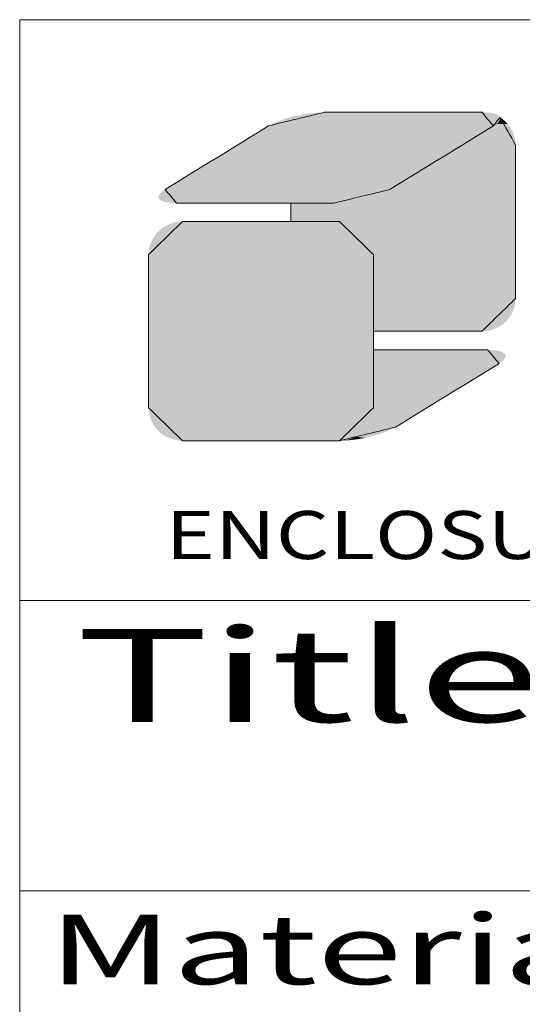
# Model space of a CAD drawing. Extents: x -168 to 196, y -62 to 189.
# Drawn here: x 66 to 80, y -37 to -10 of the extents above; entities that cross this region are included whole.
import ezdxf
from ezdxf.enums import TextEntityAlignment as Align

# ---------------------------------------------------------------- set-up
doc = ezdxf.new("R2010")
doc.units = 0
doc.header["$LTSCALE"] = 1.21
doc.header["$MEASUREMENT"] = 0
doc.layers.get('0').update_dxf_attribs({"linetype": 'CONTINUOUS', "lineweight": 0})
doc.styles.add('TEXTSTYLE_0', font='txt', dxfattribs={"width": 0.8})

# ---------------------------------------------------------------- blocks, each defined once
blk = doc.blocks.new('BOX-A4')
at = {"color": 7, "linetype": 'Continuous'}
for p, q in [((180.252, 0), (0, 0)), ((0, 0), (0, -69.176)), ((180.252, -23.059), (0, -23.059)), ((180.252, -34.588), (0, -34.588))]:
    blk.add_line(p, q, dxfattribs=at)
at = {"color": 5, "linetype": 'Continuous'}
for p, q in [((10.756, -7.282), (10.756, -8.018)), ((14.029, -9.322), (14.029, -12.372))]:
    blk.add_line(p, q, dxfattribs=at)
at = {"color": 3, "linetype": 'Continuous'}
for p, q in [((10.756, -8.018), (10.756, -7.282)), ((14.029, -9.322), (14.029, -15.41))]:
    blk.add_line(p, q, dxfattribs=at)
at = {"color": 40, "linetype": 'Continuous'}
for p, q in [((14.029, -15.41), (14.029, -9.322)), ((14.029, -13.109), (14.029, -15.41))]:
    blk.add_line(p, q, dxfattribs=at)
at = {"color": 5, "linetype": 'Continuous'}
for points in [[(12.094, -3.676), (9.875, -4.216)], [(18.334, -3.676), (12.094, -3.676)], [(18.791, -4.216), (18.334, -3.676)], [(19.047, -3.877), (18.791, -4.216)], [(19.671, -4.98), (19.047, -3.877)], [(9.875, -4.216), (5.767, -6.741)], [(14.681, -6.741), (18.791, -4.216)], [(18.791, -4.216), (14.681, -6.741)], [(19.671, -11.068), (19.671, -4.98)], [(5.767, -6.741), (6.223, -7.282)], [(12.464, -7.282), (14.681, -6.741)], [(14.681, -6.741), (12.464, -7.282)], [(6.223, -7.282), (12.464, -7.282)], [(12.464, -7.282), (10.756, -7.282)], [(10.756, -8.018), (12.691, -8.018)], [(12.691, -8.018), (14.029, -9.322)], [(18.334, -12.372), (19.671, -11.068)], [(14.029, -12.372), (18.334, -12.372)]]:
    blk.add_spline(points, degree=3, dxfattribs=at)
at = {"color": 3, "linetype": 'Continuous'}
for points in [[(9.875, -4.216), (12.094, -3.676)], [(12.094, -3.676), (15.214, -3.676)], [(12.094, -3.676), (18.334, -3.676)], [(18.334, -3.676), (18.791, -4.216)], [(19.047, -3.877), (19.671, -4.98)], [(5.767, -6.741), (9.875, -4.216)], [(18.791, -4.216), (14.681, -6.741)], [(19.671, -4.98), (19.671, -11.068)], [(6.223, -7.282), (5.767, -6.741)], [(14.681, -6.741), (12.464, -7.282)], [(12.464, -7.282), (6.223, -7.282)], [(5.114, -9.322), (6.451, -8.018)], [(6.451, -8.018), (12.691, -8.018)], [(12.691, -8.018), (14.029, -9.322)], [(5.114, -15.41), (5.114, -9.322)], [(19.671, -11.068), (18.334, -12.372)], [(18.334, -12.372), (14.029, -12.372)], [(14.029, -13.109), (18.562, -13.109)], [(18.562, -13.109), (19.018, -13.65)], [(19.018, -13.65), (14.909, -16.174)], [(6.451, -16.715), (5.114, -15.41)], [(14.029, -15.41), (12.691, -16.715)], [(14.909, -16.174), (12.691, -16.715)], [(12.691, -16.715), (6.451, -16.715)], [(12.691, -16.715), (6.458, -16.715)]]:
    blk.add_spline(points, degree=3, dxfattribs=at)
at = {"color": 40, "linetype": 'Continuous'}
for points in [[(6.451, -8.018), (5.114, -9.322)], [(12.691, -8.018), (6.451, -8.018)], [(14.029, -9.322), (12.691, -8.018)], [(5.114, -9.322), (5.114, -15.41)], [(18.562, -13.109), (14.029, -13.109)], [(19.018, -13.65), (18.562, -13.109)], [(14.909, -16.174), (19.018, -13.65)], [(5.114, -15.41), (6.451, -16.715)], [(14.029, -15.41), (12.691, -16.715)], [(12.691, -16.715), (14.029, -15.41)], [(12.691, -16.715), (14.909, -16.174)], [(6.451, -16.715), (12.691, -16.715)]]:
    blk.add_spline(points, degree=3, dxfattribs=at)
at = {"color": 5, "linetype": 'Continuous'}
for points in [[(10.556, -3.927), (10.72, -3.878), (19.049, -3.882)], [(19.054, -3.908), (10.556, -3.927), (19.049, -3.882)], [(19.054, -3.908), (19.054, -3.934), (10.556, -3.927)], [(19.038, -3.857), (10.72, -3.878), (19.022, -3.834)], [(10.72, -3.878), (10.89, -3.834), (19.022, -3.834)], [(19.038, -3.857), (19.049, -3.882), (10.72, -3.878)], [(18.998, -3.811), (10.89, -3.834), (18.968, -3.789)], [(10.89, -3.834), (11.093, -3.789), (18.968, -3.789)], [(18.998, -3.811), (19.022, -3.834), (10.89, -3.834)], [(18.931, -3.768), (11.093, -3.789), (18.889, -3.75)], [(11.093, -3.789), (11.298, -3.75), (18.889, -3.75)], [(18.931, -3.768), (18.968, -3.789), (11.093, -3.789)], [(18.84, -3.733), (11.298, -3.75), (18.785, -3.718)], [(11.298, -3.75), (11.504, -3.718), (18.785, -3.718)], [(18.84, -3.733), (18.889, -3.75), (11.298, -3.75)], [(18.725, -3.706), (11.504, -3.718), (18.658, -3.695)], [(11.504, -3.718), (11.706, -3.695), (18.658, -3.695)], [(18.725, -3.706), (18.785, -3.718), (11.504, -3.718)], [(18.586, -3.687), (11.706, -3.695), (18.507, -3.681)], [(11.706, -3.695), (11.904, -3.681), (18.507, -3.681)], [(18.586, -3.687), (18.658, -3.695), (11.706, -3.695)], [(18.424, -3.677), (11.904, -3.681), (18.334, -3.676)], [(18.334, -3.676), (11.904, -3.681), (18.311, -3.676)], [(18.311, -3.676), (11.904, -3.681), (18.243, -3.676)], [(18.243, -3.676), (11.904, -3.681), (18.135, -3.676)], [(18.135, -3.676), (11.904, -3.681), (17.988, -3.676)], [(17.988, -3.676), (11.904, -3.681), (17.808, -3.676)], [(17.808, -3.676), (11.904, -3.681), (17.597, -3.676)], [(17.597, -3.676), (11.904, -3.681), (17.359, -3.676)], [(17.359, -3.676), (11.904, -3.681), (17.097, -3.676)], [(17.097, -3.676), (11.904, -3.681), (16.814, -3.676)], [(16.814, -3.676), (11.904, -3.681), (16.515, -3.676)], [(16.515, -3.676), (11.904, -3.681), (16.201, -3.676)], [(16.201, -3.676), (11.904, -3.681), (15.878, -3.676)], [(15.878, -3.676), (11.904, -3.681), (15.548, -3.676)], [(15.548, -3.676), (11.904, -3.681), (15.214, -3.676)], [(15.214, -3.676), (11.904, -3.681), (14.88, -3.676)], [(14.88, -3.676), (11.904, -3.681), (14.55, -3.676)], [(14.55, -3.676), (11.904, -3.681), (14.226, -3.676)], [(14.226, -3.676), (11.904, -3.681), (13.913, -3.676)], [(13.913, -3.676), (11.904, -3.681), (13.613, -3.676)], [(13.613, -3.676), (11.904, -3.681), (13.331, -3.676)], [(13.331, -3.676), (11.904, -3.681), (13.069, -3.676)], [(13.069, -3.676), (11.904, -3.681), (12.83, -3.676)], [(12.83, -3.676), (11.904, -3.681), (12.619, -3.676)], [(12.619, -3.676), (11.904, -3.681), (12.439, -3.676)], [(12.439, -3.676), (11.904, -3.681), (12.293, -3.676)], [(12.293, -3.676), (11.904, -3.681), (12.185, -3.676)], [(12.185, -3.676), (11.904, -3.681), (12.117, -3.676)], [(11.904, -3.681), (12.094, -3.676), (12.117, -3.676)], [(18.424, -3.677), (18.507, -3.681), (11.904, -3.681)], [(19.047, -3.877), (19.131, -3.933), (19.052, -3.894)], [(19.055, -3.913), (19.052, -3.894), (19.131, -3.933)], [(9.648, -4.356), (9.744, -4.297), (18.659, -4.297)], [(18.659, -4.297), (18.563, -4.356), (9.648, -4.356)], [(9.744, -4.297), (9.815, -4.253), (18.731, -4.253)], [(18.731, -4.253), (18.659, -4.297), (9.744, -4.297)], [(9.815, -4.253), (9.86, -4.226), (18.775, -4.226)], [(18.775, -4.226), (18.731, -4.253), (9.815, -4.253)], [(9.86, -4.226), (9.875, -4.216), (18.791, -4.216)], [(18.791, -4.216), (18.775, -4.226), (9.86, -4.226)], [(9.875, -4.216), (9.987, -4.153), (18.844, -4.182)], [(18.844, -4.182), (18.791, -4.216), (9.875, -4.216)], [(9.987, -4.153), (10.113, -4.093), (18.932, -4.116)], [(18.891, -4.149), (9.987, -4.153), (18.932, -4.116)], [(18.891, -4.149), (18.844, -4.182), (9.987, -4.153)], [(10.113, -4.093), (10.25, -4.034), (18.996, -4.052)], [(18.967, -4.083), (10.113, -4.093), (18.996, -4.052)], [(18.967, -4.083), (18.932, -4.116), (10.113, -4.093)], [(10.25, -4.034), (10.399, -3.979), (19.036, -3.991)], [(19.019, -4.021), (10.25, -4.034), (19.036, -3.991)], [(19.019, -4.021), (18.996, -4.052), (10.25, -4.034)], [(10.399, -3.979), (10.556, -3.927), (19.054, -3.934)], [(19.048, -3.962), (10.399, -3.979), (19.054, -3.934)], [(19.048, -3.962), (19.036, -3.991), (10.399, -3.979)], [(18.563, -4.356), (18.659, -4.297), (19.474, -4.298)], [(19.474, -4.298), (19.524, -4.385), (18.563, -4.356)], [(18.731, -4.253), (19.417, -4.215), (18.659, -4.297)], [(19.417, -4.215), (19.474, -4.298), (18.659, -4.297)], [(18.775, -4.226), (19.417, -4.215), (18.731, -4.253)], [(18.791, -4.216), (19.417, -4.215), (18.775, -4.226)], [(18.791, -4.216), (18.828, -4.192), (19.417, -4.215)], [(18.863, -4.169), (19.354, -4.137), (18.828, -4.192)], [(19.354, -4.137), (19.417, -4.215), (18.828, -4.192)], [(18.895, -4.145), (19.354, -4.137), (18.863, -4.169)], [(18.895, -4.145), (18.924, -4.122), (19.354, -4.137)], [(18.95, -4.099), (19.285, -4.064), (18.924, -4.122)], [(19.285, -4.064), (19.354, -4.137), (18.924, -4.122)], [(18.973, -4.077), (19.285, -4.064), (18.95, -4.099)], [(18.973, -4.077), (18.993, -4.055), (19.285, -4.064)], [(19.01, -4.033), (19.211, -3.996), (18.993, -4.055)], [(19.211, -3.996), (19.285, -4.064), (18.993, -4.055)], [(19.025, -4.012), (19.211, -3.996), (19.01, -4.033)], [(19.025, -4.012), (19.036, -3.991), (19.211, -3.996)], [(19.045, -3.971), (19.131, -3.933), (19.036, -3.991)], [(19.131, -3.933), (19.211, -3.996), (19.036, -3.991)], [(19.051, -3.951), (19.131, -3.933), (19.045, -3.971)], [(19.051, -3.951), (19.054, -3.932), (19.131, -3.933)], [(19.054, -3.932), (19.055, -3.913), (19.131, -3.933)], [(9.061, -4.717), (9.233, -4.611), (18.148, -4.611)], [(18.148, -4.611), (17.976, -4.717), (9.061, -4.717)], [(9.233, -4.611), (9.39, -4.514), (18.305, -4.514)], [(18.305, -4.514), (18.148, -4.611), (9.233, -4.611)], [(9.39, -4.514), (9.529, -4.429), (18.444, -4.429)], [(18.444, -4.429), (18.305, -4.514), (9.39, -4.514)], [(9.529, -4.429), (9.648, -4.356), (18.563, -4.356)], [(18.563, -4.356), (18.444, -4.429), (9.529, -4.429)], [(17.976, -4.717), (18.148, -4.611), (19.633, -4.669)], [(19.633, -4.669), (19.654, -4.77), (17.976, -4.717)], [(18.148, -4.611), (18.305, -4.514), (19.604, -4.571)], [(19.604, -4.571), (19.633, -4.669), (18.148, -4.611)], [(18.305, -4.514), (18.444, -4.429), (19.567, -4.476)], [(19.567, -4.476), (19.604, -4.571), (18.305, -4.514)], [(18.444, -4.429), (18.563, -4.356), (19.524, -4.385)], [(19.524, -4.385), (19.567, -4.476), (18.444, -4.429)], [(8.258, -5.21), (8.471, -5.079), (17.386, -5.079)], [(17.386, -5.079), (17.173, -5.21), (8.258, -5.21)], [(8.471, -5.079), (8.677, -4.952), (17.592, -4.952)], [(17.592, -4.952), (17.386, -5.079), (8.471, -5.079)], [(8.677, -4.952), (8.875, -4.831), (17.79, -4.831)], [(17.79, -4.831), (17.592, -4.952), (8.677, -4.952)], [(8.875, -4.831), (9.061, -4.717), (17.976, -4.717)], [(17.976, -4.717), (17.79, -4.831), (8.875, -4.831)], [(17.173, -5.21), (17.386, -5.079), (19.671, -5.175)], [(17.386, -5.079), (17.592, -4.952), (19.671, -4.98)], [(19.671, -5.003), (17.386, -5.079), (19.671, -4.98)], [(19.671, -5.069), (17.386, -5.079), (19.671, -5.003)], [(19.671, -5.069), (19.671, -5.175), (17.386, -5.079)], [(17.592, -4.952), (17.79, -4.831), (19.667, -4.874)], [(19.667, -4.874), (19.671, -4.98), (17.592, -4.952)], [(17.79, -4.831), (17.976, -4.717), (19.654, -4.77)], [(19.654, -4.77), (19.667, -4.874), (17.79, -4.831)], [(7.821, -5.479), (8.041, -5.344), (16.955, -5.344)], [(16.955, -5.344), (16.736, -5.479), (7.821, -5.479)], [(8.041, -5.344), (8.258, -5.21), (17.173, -5.21)], [(17.173, -5.21), (16.955, -5.344), (8.041, -5.344)], [(16.955, -5.344), (19.671, -5.317), (16.736, -5.479)], [(19.671, -5.317), (19.671, -5.493), (16.736, -5.479)], [(16.955, -5.344), (17.173, -5.21), (19.671, -5.317)], [(19.671, -5.175), (19.671, -5.317), (17.173, -5.21)], [(7.171, -5.878), (7.384, -5.747), (16.298, -5.747)], [(16.298, -5.747), (16.085, -5.878), (7.171, -5.878)], [(7.384, -5.747), (7.601, -5.614), (16.516, -5.614)], [(16.516, -5.614), (16.298, -5.747), (7.384, -5.747)], [(7.601, -5.614), (7.821, -5.479), (16.736, -5.479)], [(16.736, -5.479), (16.516, -5.614), (7.601, -5.614)], [(16.298, -5.747), (19.671, -5.699), (16.085, -5.878)], [(19.671, -5.699), (19.671, -5.931), (16.085, -5.878)], [(16.298, -5.747), (16.516, -5.614), (19.671, -5.699)], [(16.516, -5.614), (16.736, -5.479), (19.671, -5.493)], [(19.671, -5.493), (19.671, -5.699), (16.516, -5.614)], [(6.409, -6.346), (6.581, -6.24), (15.495, -6.24)], [(15.495, -6.24), (15.323, -6.346), (6.409, -6.346)], [(6.581, -6.24), (6.767, -6.126), (15.682, -6.126)], [(15.682, -6.126), (15.495, -6.24), (6.581, -6.24)], [(6.767, -6.126), (6.964, -6.005), (15.879, -6.005)], [(15.879, -6.005), (15.682, -6.126), (6.767, -6.126)], [(6.964, -6.005), (7.171, -5.878), (16.085, -5.878)], [(16.085, -5.878), (15.879, -6.005), (6.964, -6.005)], [(15.323, -6.346), (19.671, -6.187), (15.166, -6.443)], [(19.671, -6.187), (19.671, -6.463), (15.166, -6.443)], [(15.495, -6.24), (19.671, -6.187), (15.323, -6.346)], [(15.495, -6.24), (15.682, -6.126), (19.671, -6.187)], [(15.879, -6.005), (19.671, -5.931), (15.682, -6.126)], [(19.671, -5.931), (19.671, -6.187), (15.682, -6.126)], [(15.879, -6.005), (16.085, -5.878), (19.671, -5.931)], [(5.898, -6.66), (5.994, -6.601), (14.908, -6.601)], [(14.908, -6.601), (14.812, -6.66), (5.898, -6.66)], [(5.994, -6.601), (6.113, -6.528), (15.027, -6.528)], [(15.027, -6.528), (14.908, -6.601), (5.994, -6.601)], [(6.113, -6.528), (6.252, -6.443), (15.166, -6.443)], [(15.166, -6.443), (15.027, -6.528), (6.113, -6.528)], [(6.252, -6.443), (6.409, -6.346), (15.323, -6.346)], [(15.323, -6.346), (15.166, -6.443), (6.252, -6.443)], [(14.696, -6.731), (19.671, -6.463), (14.681, -6.741)], [(19.671, -6.463), (19.671, -6.755), (14.681, -6.741)], [(14.741, -6.704), (19.671, -6.463), (14.696, -6.731)], [(14.812, -6.66), (19.671, -6.463), (14.741, -6.704)], [(14.908, -6.601), (19.671, -6.463), (14.812, -6.66)], [(15.027, -6.528), (19.671, -6.463), (14.908, -6.601)], [(15.027, -6.528), (15.166, -6.443), (19.671, -6.463)], [(5.509, -6.995), (14.158, -6.979), (5.503, -7.023)], [(14.158, -6.979), (14.001, -7.031), (5.503, -7.023)], [(5.503, -7.05), (5.503, -7.023), (14.001, -7.031)], [(5.503, -7.05), (14.001, -7.031), (5.508, -7.076)], [(14.001, -7.031), (13.837, -7.08), (5.508, -7.076)], [(5.509, -6.995), (5.521, -6.966), (14.158, -6.979)], [(5.538, -6.937), (14.306, -6.923), (5.521, -6.966)], [(14.306, -6.923), (14.158, -6.979), (5.521, -6.966)], [(5.538, -6.937), (5.561, -6.906), (14.306, -6.923)], [(5.59, -6.874), (14.444, -6.865), (5.561, -6.906)], [(14.444, -6.865), (14.306, -6.923), (5.561, -6.906)], [(5.59, -6.874), (5.625, -6.842), (14.444, -6.865)], [(5.666, -6.809), (14.569, -6.804), (5.625, -6.842)], [(14.569, -6.804), (14.444, -6.865), (5.625, -6.842)], [(5.666, -6.809), (5.713, -6.775), (14.569, -6.804)], [(5.713, -6.775), (5.767, -6.741), (14.681, -6.741)], [(14.681, -6.741), (14.569, -6.804), (5.713, -6.775)], [(5.767, -6.741), (5.782, -6.731), (14.696, -6.731)], [(14.696, -6.731), (14.681, -6.741), (5.767, -6.741)], [(5.782, -6.731), (5.826, -6.704), (14.741, -6.704)], [(14.741, -6.704), (14.696, -6.731), (5.782, -6.731)], [(5.826, -6.704), (5.898, -6.66), (14.812, -6.66)], [(14.812, -6.66), (14.741, -6.704), (5.826, -6.704)], [(13.837, -7.08), (14.001, -7.031), (19.671, -7.061)], [(14.158, -6.979), (19.671, -6.755), (14.001, -7.031)], [(19.671, -6.755), (19.671, -7.061), (14.001, -7.031)], [(14.306, -6.923), (19.671, -6.755), (14.158, -6.979)], [(14.444, -6.865), (19.671, -6.755), (14.306, -6.923)], [(14.569, -6.804), (19.671, -6.755), (14.444, -6.865)], [(14.569, -6.804), (14.681, -6.741), (19.671, -6.755)], [(5.519, -7.101), (5.508, -7.076), (13.837, -7.08)], [(5.519, -7.101), (13.837, -7.08), (5.535, -7.124)], [(13.837, -7.08), (13.667, -7.124), (5.535, -7.124)], [(5.559, -7.147), (5.535, -7.124), (13.667, -7.124)], [(5.559, -7.147), (13.667, -7.124), (5.589, -7.17)], [(13.667, -7.124), (13.464, -7.17), (5.589, -7.17)], [(5.625, -7.19), (5.589, -7.17), (13.464, -7.17)], [(5.625, -7.19), (13.464, -7.17), (5.668, -7.208)], [(13.464, -7.17), (13.258, -7.208), (5.668, -7.208)], [(5.717, -7.225), (5.668, -7.208), (13.258, -7.208)], [(5.717, -7.225), (13.258, -7.208), (5.771, -7.24)], [(13.258, -7.208), (13.053, -7.24), (5.771, -7.24)], [(5.832, -7.252), (5.771, -7.24), (13.053, -7.24)], [(5.832, -7.252), (13.053, -7.24), (5.899, -7.263)], [(13.053, -7.24), (12.85, -7.263), (5.899, -7.263)], [(5.971, -7.271), (5.899, -7.263), (12.85, -7.263)], [(5.971, -7.271), (12.85, -7.263), (6.049, -7.277)], [(12.85, -7.263), (12.653, -7.277), (6.049, -7.277)], [(6.133, -7.281), (6.049, -7.277), (12.653, -7.277)], [(6.133, -7.281), (12.653, -7.277), (6.223, -7.282)], [(6.223, -7.282), (12.653, -7.277), (6.246, -7.282)], [(6.246, -7.282), (12.653, -7.277), (6.314, -7.282)], [(6.314, -7.282), (12.653, -7.277), (6.422, -7.282)], [(6.422, -7.282), (12.653, -7.277), (6.569, -7.282)], [(6.569, -7.282), (12.653, -7.277), (6.749, -7.282)], [(6.749, -7.282), (12.653, -7.277), (6.96, -7.282)], [(6.96, -7.282), (12.653, -7.277), (7.198, -7.282)], [(7.198, -7.282), (12.653, -7.277), (7.46, -7.282)], [(7.46, -7.282), (12.653, -7.277), (7.743, -7.282)], [(7.743, -7.282), (12.653, -7.277), (8.042, -7.282)], [(8.042, -7.282), (12.653, -7.277), (8.356, -7.282)], [(8.356, -7.282), (12.653, -7.277), (8.679, -7.282)], [(8.679, -7.282), (12.653, -7.277), (9.01, -7.282)], [(9.01, -7.282), (12.653, -7.277), (9.343, -7.282)], [(9.343, -7.282), (12.653, -7.277), (9.677, -7.282)], [(9.677, -7.282), (12.653, -7.277), (10.007, -7.282)], [(10.007, -7.282), (12.653, -7.277), (10.331, -7.282)], [(10.331, -7.282), (12.653, -7.277), (10.644, -7.282)], [(10.644, -7.282), (12.653, -7.277), (10.944, -7.282)], [(19.671, -7.376), (10.756, -8.018), (12.464, -7.282)], [(12.464, -7.282), (10.756, -8.018), (12.46, -7.282)], [(12.46, -7.282), (10.756, -8.018), (12.449, -7.282)], [(12.449, -7.282), (10.756, -8.018), (12.43, -7.282)], [(12.43, -7.282), (10.756, -8.018), (12.404, -7.282)], [(12.404, -7.282), (10.756, -8.018), (12.36, -7.282)], [(12.36, -7.282), (10.756, -8.018), (12.303, -7.282)], [(12.303, -7.282), (10.756, -8.018), (12.236, -7.282)], [(12.236, -7.282), (10.756, -8.018), (12.158, -7.282)], [(12.158, -7.282), (10.756, -8.018), (12.07, -7.282)], [(12.07, -7.282), (10.756, -8.018), (11.973, -7.282)], [(11.973, -7.282), (10.756, -8.018), (11.867, -7.282)], [(11.867, -7.282), (10.756, -8.018), (11.752, -7.282)], [(11.752, -7.282), (10.756, -8.018), (11.629, -7.282)], [(11.629, -7.282), (10.756, -8.018), (11.499, -7.282)], [(11.499, -7.282), (10.756, -8.018), (11.362, -7.282)], [(11.362, -7.282), (10.756, -8.018), (11.219, -7.282)], [(11.219, -7.282), (10.756, -8.018), (10.993, -7.282)], [(10.756, -8.018), (10.756, -7.282), (10.993, -7.282)], [(19.671, -7.699), (10.756, -8.018), (19.671, -7.376)], [(10.944, -7.282), (12.653, -7.277), (11.226, -7.282)], [(11.226, -7.282), (12.653, -7.277), (11.489, -7.282)], [(11.489, -7.282), (12.653, -7.277), (11.727, -7.282)], [(11.727, -7.282), (12.653, -7.277), (11.938, -7.282)], [(11.938, -7.282), (12.653, -7.277), (12.118, -7.282)], [(12.118, -7.282), (12.653, -7.277), (12.264, -7.282)], [(12.264, -7.282), (12.653, -7.277), (12.373, -7.282)], [(12.373, -7.282), (12.653, -7.277), (12.44, -7.282)], [(12.653, -7.277), (12.464, -7.282), (12.44, -7.282)], [(12.464, -7.282), (12.653, -7.277), (19.671, -7.376)], [(12.85, -7.263), (19.671, -7.061), (12.653, -7.277)], [(19.671, -7.061), (19.671, -7.376), (12.653, -7.277)], [(13.053, -7.24), (19.671, -7.061), (12.85, -7.263)], [(13.258, -7.208), (19.671, -7.061), (13.053, -7.24)], [(13.464, -7.17), (19.671, -7.061), (13.258, -7.208)], [(13.667, -7.124), (19.671, -7.061), (13.464, -7.17)], [(13.837, -7.08), (19.671, -7.061), (13.667, -7.124)], [(10.756, -8.018), (19.671, -7.699), (11.02, -8.018)], [(11.02, -8.018), (19.671, -7.699), (11.274, -8.018)], [(11.274, -8.018), (19.671, -7.699), (11.435, -8.018)], [(11.435, -8.018), (19.671, -7.699), (11.59, -8.018)], [(11.59, -8.018), (19.671, -7.699), (11.737, -8.018)], [(11.737, -8.018), (19.671, -7.699), (11.876, -8.018)], [(11.876, -8.018), (19.671, -7.699), (12.007, -8.018)], [(12.007, -8.018), (19.671, -7.699), (12.128, -8.018)], [(12.128, -8.018), (19.671, -7.699), (12.239, -8.018)], [(12.239, -8.018), (19.671, -7.699), (12.34, -8.018)], [(12.34, -8.018), (19.671, -7.699), (12.429, -8.018)], [(12.429, -8.018), (19.671, -7.699), (12.507, -8.018)], [(12.507, -8.018), (19.671, -7.699), (12.571, -8.018)], [(12.571, -8.018), (19.671, -7.699), (12.623, -8.018)], [(12.623, -8.018), (19.671, -7.699), (12.652, -8.018)], [(12.652, -8.018), (19.671, -7.699), (12.674, -8.018)], [(12.674, -8.018), (19.671, -7.699), (12.687, -8.018)], [(12.687, -8.018), (19.671, -7.699), (12.691, -8.018)], [(19.671, -7.699), (19.671, -8.024), (12.691, -8.018)], [(12.828, -8.025), (12.691, -8.018), (19.671, -8.024)], [(12.828, -8.025), (19.671, -8.024), (12.961, -8.044)], [(12.961, -8.044), (19.671, -8.024), (13.089, -8.077)], [(13.089, -8.077), (19.671, -8.024), (13.212, -8.121)], [(13.212, -8.121), (19.671, -8.024), (13.329, -8.175)], [(13.329, -8.175), (19.671, -8.024), (13.439, -8.241)], [(13.439, -8.241), (19.671, -8.024), (13.542, -8.316)], [(19.671, -8.024), (19.671, -8.35), (13.542, -8.316)], [(13.637, -8.4), (13.542, -8.316), (19.671, -8.35)], [(13.637, -8.4), (19.671, -8.35), (13.724, -8.493)], [(13.724, -8.493), (19.671, -8.35), (13.801, -8.593)], [(19.671, -8.35), (19.671, -8.672), (13.801, -8.593)], [(13.868, -8.701), (13.801, -8.593), (19.671, -8.672)], [(13.868, -8.701), (19.671, -8.672), (13.924, -8.815)], [(13.924, -8.815), (19.671, -8.672), (13.969, -8.934)], [(19.671, -8.672), (19.671, -8.988), (13.969, -8.934)], [(14.002, -9.059), (13.969, -8.934), (19.671, -8.988)], [(14.002, -9.059), (19.671, -8.988), (14.022, -9.189)], [(19.671, -8.988), (19.671, -9.293), (14.022, -9.189)], [(14.029, -9.322), (14.022, -9.189), (19.671, -9.293)], [(19.671, -9.293), (19.671, -9.586), (14.029, -9.322)], [(14.029, -12.372), (14.029, -9.322), (19.671, -9.586)], [(19.671, -9.861), (14.029, -12.372), (19.671, -9.586)], [(19.671, -10.117), (14.029, -12.372), (19.671, -9.861)], [(19.671, -10.349), (14.029, -12.372), (19.671, -10.117)], [(19.671, -10.555), (14.029, -12.372), (19.671, -10.349)], [(19.671, -10.731), (14.029, -12.372), (19.671, -10.555)], [(19.671, -10.874), (14.029, -12.372), (19.671, -10.731)], [(19.671, -10.979), (14.029, -12.372), (19.671, -10.874)], [(19.671, -11.045), (14.029, -12.372), (19.671, -10.979)], [(19.671, -11.068), (14.029, -12.372), (19.671, -11.045)], [(19.664, -11.202), (14.029, -12.372), (19.671, -11.068)], [(19.644, -11.331), (14.029, -12.372), (19.664, -11.202)], [(19.611, -11.456), (14.029, -12.372), (19.644, -11.331)], [(19.566, -11.576), (14.029, -12.372), (19.611, -11.456)], [(19.51, -11.69), (14.029, -12.372), (19.566, -11.576)], [(19.443, -11.797), (14.029, -12.372), (19.51, -11.69)], [(19.366, -11.898), (14.029, -12.372), (19.443, -11.797)], [(19.279, -11.99), (14.029, -12.372), (19.366, -11.898)], [(19.184, -12.074), (14.029, -12.372), (19.279, -11.99)], [(19.081, -12.15), (14.029, -12.372), (19.184, -12.074)], [(18.971, -12.215), (14.029, -12.372), (19.081, -12.15)], [(18.854, -12.27), (14.029, -12.372), (18.971, -12.215)], [(18.732, -12.314), (14.029, -12.372), (18.854, -12.27)], [(18.603, -12.346), (14.029, -12.372), (18.732, -12.314)], [(18.471, -12.366), (14.029, -12.372), (18.603, -12.346)], [(14.029, -12.372), (18.471, -12.366), (14.499, -12.372)], [(14.499, -12.372), (18.471, -12.366), (14.984, -12.372)], [(14.984, -12.372), (18.471, -12.366), (15.475, -12.372)], [(15.475, -12.372), (18.471, -12.366), (15.96, -12.372)], [(15.96, -12.372), (18.471, -12.366), (16.274, -12.372)], [(16.274, -12.372), (18.471, -12.366), (16.578, -12.372)], [(16.578, -12.372), (18.471, -12.366), (16.869, -12.372)], [(16.869, -12.372), (18.471, -12.366), (17.142, -12.372)], [(17.142, -12.372), (18.471, -12.366), (17.395, -12.372)], [(17.395, -12.372), (18.471, -12.366), (17.625, -12.372)], [(17.625, -12.372), (18.471, -12.366), (17.78, -12.372)], [(17.78, -12.372), (18.471, -12.366), (17.919, -12.372)], [(17.919, -12.372), (18.471, -12.366), (18.04, -12.372)], [(18.04, -12.372), (18.471, -12.366), (18.143, -12.372)], [(18.143, -12.372), (18.471, -12.366), (18.224, -12.372)], [(18.224, -12.372), (18.471, -12.366), (18.284, -12.372)], [(18.284, -12.372), (18.471, -12.366), (18.321, -12.372)], [(18.471, -12.366), (18.334, -12.372), (18.321, -12.372)]]:
    blk.add_solid(points, dxfattribs=at)
at = {"color": 40, "linetype": 'Continuous'}
for points in [[(5.703, -8.241), (5.814, -8.175), (13.329, -8.175)], [(13.329, -8.175), (13.439, -8.241), (5.703, -8.241)], [(5.814, -8.175), (5.93, -8.121), (13.212, -8.121)], [(13.212, -8.121), (13.329, -8.175), (5.814, -8.175)], [(5.93, -8.121), (6.053, -8.077), (13.089, -8.077)], [(13.089, -8.077), (13.212, -8.121), (5.93, -8.121)], [(6.053, -8.077), (6.181, -8.044), (12.961, -8.044)], [(12.961, -8.044), (13.089, -8.077), (6.053, -8.077)], [(6.181, -8.044), (6.314, -8.025), (12.828, -8.025)], [(12.828, -8.025), (12.961, -8.044), (6.181, -8.044)], [(12.691, -8.018), (6.314, -8.025), (12.668, -8.018)], [(12.668, -8.018), (6.314, -8.025), (12.6, -8.018)], [(12.6, -8.018), (6.314, -8.025), (12.492, -8.018)], [(12.492, -8.018), (6.314, -8.025), (12.346, -8.018)], [(12.346, -8.018), (6.314, -8.025), (12.165, -8.018)], [(12.165, -8.018), (6.314, -8.025), (11.954, -8.018)], [(11.954, -8.018), (6.314, -8.025), (11.716, -8.018)], [(11.716, -8.018), (6.314, -8.025), (11.454, -8.018)], [(11.454, -8.018), (6.314, -8.025), (11.171, -8.018)], [(11.171, -8.018), (6.314, -8.025), (10.872, -8.018)], [(10.872, -8.018), (6.314, -8.025), (10.559, -8.018)], [(10.559, -8.018), (6.314, -8.025), (10.235, -8.018)], [(10.235, -8.018), (6.314, -8.025), (9.905, -8.018)], [(9.905, -8.018), (6.314, -8.025), (9.571, -8.018)], [(9.571, -8.018), (6.314, -8.025), (9.237, -8.018)], [(9.237, -8.018), (6.314, -8.025), (8.907, -8.018)], [(8.907, -8.018), (6.314, -8.025), (8.583, -8.018)], [(8.583, -8.018), (6.314, -8.025), (8.27, -8.018)], [(8.27, -8.018), (6.314, -8.025), (7.97, -8.018)], [(7.97, -8.018), (6.314, -8.025), (7.688, -8.018)], [(7.688, -8.018), (6.314, -8.025), (7.426, -8.018)], [(7.426, -8.018), (6.314, -8.025), (7.187, -8.018)], [(7.187, -8.018), (6.314, -8.025), (6.977, -8.018)], [(6.977, -8.018), (6.314, -8.025), (6.796, -8.018)], [(6.796, -8.018), (6.314, -8.025), (6.65, -8.018)], [(6.65, -8.018), (6.314, -8.025), (6.542, -8.018)], [(6.542, -8.018), (6.314, -8.025), (6.474, -8.018)], [(6.314, -8.025), (6.451, -8.018), (6.474, -8.018)], [(12.691, -8.018), (12.828, -8.025), (6.314, -8.025)], [(5.275, -8.701), (5.342, -8.593), (13.801, -8.593)], [(13.801, -8.593), (13.868, -8.701), (5.275, -8.701)], [(5.342, -8.593), (5.419, -8.493), (13.724, -8.493)], [(13.724, -8.493), (13.801, -8.593), (5.342, -8.593)], [(5.419, -8.493), (5.506, -8.4), (13.637, -8.4)], [(13.637, -8.4), (13.724, -8.493), (5.419, -8.493)], [(5.506, -8.4), (5.6, -8.316), (13.542, -8.316)], [(13.542, -8.316), (13.637, -8.4), (5.506, -8.4)], [(5.6, -8.316), (5.703, -8.241), (13.439, -8.241)], [(13.439, -8.241), (13.542, -8.316), (5.6, -8.316)], [(5.141, -9.059), (5.174, -8.934), (13.969, -8.934)], [(13.969, -8.934), (14.002, -9.059), (5.141, -9.059)], [(5.174, -8.934), (5.219, -8.815), (13.924, -8.815)], [(13.924, -8.815), (13.969, -8.934), (5.174, -8.934)], [(5.219, -8.815), (5.275, -8.701), (13.868, -8.701)], [(13.868, -8.701), (13.924, -8.815), (5.219, -8.815)], [(5.114, -9.322), (5.121, -9.189), (14.022, -9.189)], [(14.022, -9.189), (14.029, -9.322), (5.114, -9.322)], [(5.114, -9.345), (5.114, -9.322), (14.029, -9.322)], [(5.114, -9.345), (14.029, -9.322), (5.114, -9.411)], [(5.114, -9.411), (14.029, -9.322), (5.114, -9.517)], [(5.114, -9.517), (14.029, -9.322), (5.114, -9.659)], [(5.114, -9.659), (14.029, -9.322), (5.114, -9.835)], [(5.114, -9.835), (14.029, -9.322), (5.114, -10.041)], [(5.114, -10.041), (14.029, -9.322), (5.114, -10.273)], [(5.114, -10.273), (14.029, -9.322), (5.114, -10.529)], [(5.114, -10.529), (14.029, -9.322), (5.114, -10.805)], [(5.114, -10.805), (14.029, -9.322), (5.114, -11.097)], [(5.114, -11.097), (14.029, -9.322), (5.114, -11.403)], [(5.114, -11.403), (14.029, -9.322), (5.114, -11.718)], [(5.114, -11.718), (14.029, -9.322), (5.114, -12.041)], [(5.114, -12.041), (14.029, -9.322), (5.114, -12.366)], [(5.114, -12.366), (14.029, -9.322), (5.114, -12.692)], [(5.114, -12.692), (14.029, -9.322), (5.114, -13.014)], [(5.114, -13.014), (14.029, -9.322), (5.114, -13.33)], [(5.114, -13.33), (14.029, -9.322), (5.114, -13.635)], [(5.114, -13.635), (14.029, -9.322), (5.114, -13.928)], [(5.114, -13.928), (14.029, -9.322), (5.114, -14.203)], [(5.114, -14.203), (14.029, -9.322), (5.114, -14.459)], [(5.114, -14.459), (14.029, -9.322), (5.114, -14.691)], [(5.114, -14.691), (14.029, -9.322), (5.114, -14.897)], [(5.114, -14.897), (14.029, -9.322), (5.114, -15.073)], [(5.114, -15.073), (14.029, -9.322), (5.114, -15.216)], [(5.114, -15.216), (14.029, -9.322), (5.114, -15.321)], [(5.114, -15.321), (14.029, -9.322), (5.114, -15.387)], [(5.114, -15.387), (14.029, -9.322), (5.114, -15.41)], [(14.029, -9.322), (14.029, -15.41), (5.114, -15.41)], [(5.121, -9.189), (5.141, -9.059), (14.002, -9.059)], [(14.002, -9.059), (14.022, -9.189), (5.121, -9.189)], [(18.651, -13.11), (14.029, -15.41), (18.562, -13.109)], [(18.562, -13.109), (14.029, -15.41), (18.548, -13.109)], [(18.548, -13.109), (14.029, -15.41), (18.508, -13.109)], [(18.508, -13.109), (14.029, -15.41), (18.443, -13.109)], [(18.443, -13.109), (14.029, -15.41), (18.354, -13.109)], [(18.354, -13.109), (14.029, -15.41), (18.244, -13.109)], [(18.244, -13.109), (14.029, -15.41), (18.113, -13.109)], [(18.113, -13.109), (14.029, -15.41), (17.964, -13.109)], [(17.964, -13.109), (14.029, -15.41), (17.797, -13.109)], [(17.797, -13.109), (14.029, -15.41), (17.551, -13.109)], [(17.551, -13.109), (14.029, -15.41), (17.28, -13.109)], [(17.28, -13.109), (14.029, -15.41), (16.988, -13.109)], [(16.988, -13.109), (14.029, -15.41), (16.68, -13.109)], [(16.68, -13.109), (14.029, -15.41), (16.357, -13.109)], [(16.357, -13.109), (14.029, -15.41), (16.025, -13.109)], [(16.025, -13.109), (14.029, -15.41), (15.517, -13.109)], [(15.517, -13.109), (14.029, -15.41), (15.006, -13.109)], [(15.006, -13.109), (14.029, -15.41), (14.506, -13.109)], [(14.029, -15.41), (14.029, -13.109), (14.506, -13.109)], [(18.735, -13.114), (14.029, -15.41), (18.651, -13.11)], [(18.814, -13.12), (14.029, -15.41), (18.735, -13.114)], [(18.886, -13.128), (14.029, -15.41), (18.814, -13.12)], [(18.953, -13.139), (14.029, -15.41), (18.886, -13.128)], [(19.013, -13.152), (14.029, -15.41), (18.953, -13.139)], [(19.068, -13.166), (14.029, -15.41), (19.013, -13.152)], [(19.117, -13.183), (14.029, -15.41), (19.068, -13.166)], [(19.159, -13.202), (14.029, -15.41), (19.117, -13.183)], [(19.196, -13.222), (14.029, -15.41), (19.159, -13.202)], [(19.226, -13.244), (14.029, -15.41), (19.196, -13.222)], [(19.25, -13.268), (14.029, -15.41), (19.226, -13.244)], [(19.266, -13.291), (14.029, -15.41), (19.25, -13.268)], [(19.277, -13.315), (14.029, -15.41), (19.266, -13.291)], [(19.282, -13.341), (14.029, -15.41), (19.277, -13.315)], [(19.282, -13.368), (14.029, -15.41), (19.282, -13.341)], [(19.276, -13.396), (14.029, -15.41), (19.282, -13.368)], [(19.264, -13.425), (14.029, -15.41), (19.276, -13.396)], [(19.247, -13.454), (14.029, -15.41), (19.264, -13.425)], [(19.224, -13.485), (14.029, -15.41), (19.247, -13.454)], [(19.194, -13.517), (14.029, -15.41), (19.224, -13.485)], [(19.159, -13.549), (14.029, -15.41), (19.194, -13.517)], [(19.118, -13.582), (14.029, -15.41), (19.159, -13.549)], [(19.071, -13.616), (14.029, -15.41), (19.118, -13.582)], [(19.018, -13.65), (14.029, -15.41), (19.071, -13.616)], [(19.003, -13.659), (14.029, -15.41), (19.018, -13.65)], [(18.958, -13.687), (14.029, -15.41), (19.003, -13.659)], [(18.887, -13.73), (14.029, -15.41), (18.958, -13.687)], [(18.791, -13.79), (14.029, -15.41), (18.887, -13.73)], [(18.672, -13.862), (14.029, -15.41), (18.791, -13.79)], [(18.533, -13.948), (14.029, -15.41), (18.672, -13.862)], [(18.376, -14.044), (14.029, -15.41), (18.533, -13.948)], [(18.204, -14.15), (14.029, -15.41), (18.376, -14.044)], [(18.018, -14.264), (14.029, -15.41), (18.204, -14.15)], [(17.82, -14.386), (14.029, -15.41), (18.018, -14.264)], [(17.614, -14.512), (14.029, -15.41), (17.82, -14.386)], [(17.401, -14.643), (14.029, -15.41), (17.614, -14.512)], [(17.184, -14.777), (14.029, -15.41), (17.401, -14.643)], [(16.964, -14.912), (14.029, -15.41), (17.184, -14.777)], [(16.744, -15.047), (14.029, -15.41), (16.964, -14.912)], [(16.527, -15.18), (14.029, -15.41), (16.744, -15.047)], [(16.314, -15.311), (14.029, -15.41), (16.527, -15.18)], [(5.121, -15.544), (5.114, -15.41), (14.029, -15.41)], [(14.029, -15.41), (14.022, -15.544), (5.121, -15.544)], [(5.141, -15.673), (5.121, -15.544), (14.022, -15.544)], [(14.022, -15.544), (14.002, -15.673), (5.141, -15.673)], [(14.002, -15.673), (14.022, -15.544), (15.91, -15.559)], [(15.91, -15.559), (15.724, -15.674), (14.002, -15.673)], [(14.022, -15.544), (14.029, -15.41), (16.107, -15.438)], [(16.107, -15.438), (15.91, -15.559), (14.022, -15.544)], [(16.314, -15.311), (16.107, -15.438), (14.029, -15.41)], [(5.174, -15.798), (5.141, -15.673), (14.002, -15.673)], [(14.002, -15.673), (13.969, -15.798), (5.174, -15.798)], [(5.219, -15.918), (5.174, -15.798), (13.969, -15.798)], [(13.969, -15.798), (13.924, -15.918), (5.219, -15.918)], [(5.275, -16.032), (5.219, -15.918), (13.924, -15.918)], [(13.924, -15.918), (13.868, -16.032), (5.275, -16.032)], [(13.868, -16.032), (13.924, -15.918), (15.256, -15.961)], [(15.256, -15.961), (15.137, -16.034), (13.868, -16.032)], [(13.924, -15.918), (13.969, -15.798), (15.395, -15.876)], [(15.395, -15.876), (15.256, -15.961), (13.924, -15.918)], [(13.969, -15.798), (14.002, -15.673), (15.724, -15.674)], [(15.551, -15.78), (13.969, -15.798), (15.724, -15.674)], [(15.551, -15.78), (15.395, -15.876), (13.969, -15.798)], [(5.342, -16.14), (5.275, -16.032), (13.868, -16.032)], [(13.868, -16.032), (13.801, -16.14), (5.342, -16.14)], [(5.419, -16.24), (5.342, -16.14), (13.801, -16.14)], [(13.801, -16.14), (13.724, -16.24), (5.419, -16.24)], [(5.506, -16.333), (5.419, -16.24), (13.724, -16.24)], [(13.724, -16.24), (13.637, -16.333), (5.506, -16.333)], [(5.6, -16.417), (5.506, -16.333), (13.637, -16.333)], [(13.637, -16.333), (13.542, -16.417), (5.6, -16.417)], [(5.703, -16.492), (5.6, -16.417), (13.542, -16.417)], [(13.542, -16.417), (13.439, -16.492), (5.703, -16.492)], [(13.439, -16.492), (13.542, -16.417), (14.229, -16.464)], [(13.542, -16.417), (13.637, -16.333), (14.534, -16.356)], [(14.386, -16.412), (13.542, -16.417), (14.534, -16.356)], [(14.386, -16.412), (14.229, -16.464), (13.542, -16.417)], [(13.637, -16.333), (13.724, -16.24), (14.672, -16.298)], [(14.672, -16.298), (14.534, -16.356), (13.637, -16.333)], [(13.724, -16.24), (13.801, -16.14), (14.925, -16.165)], [(14.909, -16.174), (13.724, -16.24), (14.925, -16.165)], [(14.798, -16.237), (13.724, -16.24), (14.909, -16.174)], [(14.798, -16.237), (14.672, -16.298), (13.724, -16.24)], [(13.801, -16.14), (13.868, -16.032), (15.137, -16.034)], [(15.041, -16.093), (13.801, -16.14), (15.137, -16.034)], [(14.969, -16.137), (13.801, -16.14), (15.041, -16.093)], [(14.969, -16.137), (14.925, -16.165), (13.801, -16.14)], [(5.814, -16.557), (5.703, -16.492), (13.439, -16.492)], [(13.439, -16.492), (13.329, -16.557), (5.814, -16.557)], [(5.93, -16.612), (5.814, -16.557), (13.329, -16.557)], [(13.329, -16.557), (13.212, -16.612), (5.93, -16.612)], [(6.053, -16.656), (5.93, -16.612), (13.212, -16.612)], [(13.212, -16.612), (13.089, -16.656), (6.053, -16.656)], [(6.181, -16.688), (6.053, -16.656), (13.089, -16.656)], [(13.089, -16.656), (12.961, -16.688), (6.181, -16.688)], [(6.314, -16.708), (6.181, -16.688), (12.961, -16.688)], [(12.961, -16.688), (12.828, -16.708), (6.314, -16.708)], [(6.451, -16.715), (6.314, -16.708), (12.828, -16.708)], [(6.451, -16.715), (12.828, -16.708), (6.474, -16.715)], [(6.474, -16.715), (12.828, -16.708), (6.542, -16.715)], [(6.542, -16.715), (12.828, -16.708), (6.65, -16.715)], [(6.65, -16.715), (12.828, -16.708), (6.796, -16.715)], [(6.796, -16.715), (12.828, -16.708), (6.977, -16.715)], [(6.977, -16.715), (12.828, -16.708), (7.187, -16.715)], [(7.187, -16.715), (12.828, -16.708), (7.426, -16.715)], [(7.426, -16.715), (12.828, -16.708), (7.688, -16.715)], [(7.688, -16.715), (12.828, -16.708), (7.97, -16.715)], [(7.97, -16.715), (12.828, -16.708), (8.27, -16.715)], [(8.27, -16.715), (12.828, -16.708), (8.583, -16.715)], [(8.583, -16.715), (12.828, -16.708), (8.907, -16.715)], [(8.907, -16.715), (12.828, -16.708), (9.237, -16.715)], [(9.237, -16.715), (12.828, -16.708), (9.571, -16.715)], [(9.571, -16.715), (12.828, -16.708), (9.905, -16.715)], [(9.905, -16.715), (12.828, -16.708), (10.235, -16.715)], [(10.235, -16.715), (12.828, -16.708), (10.559, -16.715)], [(10.559, -16.715), (12.828, -16.708), (10.872, -16.715)], [(10.872, -16.715), (12.828, -16.708), (11.171, -16.715)], [(11.171, -16.715), (12.828, -16.708), (11.454, -16.715)], [(11.454, -16.715), (12.828, -16.708), (11.716, -16.715)], [(11.716, -16.715), (12.828, -16.708), (11.954, -16.715)], [(11.954, -16.715), (12.828, -16.708), (12.165, -16.715)], [(12.165, -16.715), (12.828, -16.708), (12.346, -16.715)], [(12.346, -16.715), (12.828, -16.708), (12.492, -16.715)], [(12.492, -16.715), (12.828, -16.708), (12.6, -16.715)], [(12.6, -16.715), (12.828, -16.708), (12.668, -16.715)], [(12.828, -16.708), (12.691, -16.715), (12.668, -16.715)], [(12.691, -16.715), (12.828, -16.708), (12.881, -16.71)], [(12.828, -16.708), (12.961, -16.688), (13.078, -16.695)], [(13.078, -16.695), (12.881, -16.71), (12.828, -16.708)], [(12.961, -16.688), (13.089, -16.656), (13.281, -16.672)], [(13.281, -16.672), (13.078, -16.695), (12.961, -16.688)], [(13.089, -16.656), (13.212, -16.612), (13.487, -16.641)], [(13.487, -16.641), (13.281, -16.672), (13.089, -16.656)], [(13.212, -16.612), (13.329, -16.557), (13.692, -16.602)], [(13.692, -16.602), (13.487, -16.641), (13.212, -16.612)], [(13.329, -16.557), (13.439, -16.492), (14.065, -16.512)], [(13.895, -16.556), (13.329, -16.557), (14.065, -16.512)], [(13.895, -16.556), (13.692, -16.602), (13.329, -16.557)], [(14.229, -16.464), (14.065, -16.512), (13.439, -16.492)]]:
    blk.add_solid(points, dxfattribs=at)
at = {"color": 2, "linetype": 'Continuous', "style": 'TEXTSTYLE_0', "width": 1.011236}
blk.add_text('ENCLOSURES & ASSEMBLY SERVICES', height=1.90728, dxfattribs=at).set_placement((5.783, -21.413), (63.001, -21.413), align=Align.FIT)
at = {"color": 5, "linetype": 'Continuous', "style": 'TEXTSTYLE_0'}
for s, height, width, p, p2 in [('Title', 3.6894, 1.428571, (2.222, -27.88), (20.669, -27.88)), ('Material:', 2.767, 1.317073, (1.135, -38.295), (26.039, -38.295))]:
    blk.add_text(s, height=height, dxfattribs=dict(at, width=width)).set_placement(p, p2, align=Align.FIT)

msp = doc.modelspace()

# ---------------------------------------------------------------- block references
at = {"xscale": 0.6972503999999925, "yscale": 0.6972503999999935, "zscale": 0.6972504}
msp.add_blockref('BOX-A4', (66.177, -10.018), dxfattribs=at)

doc.saveas('drawing.dxf')
